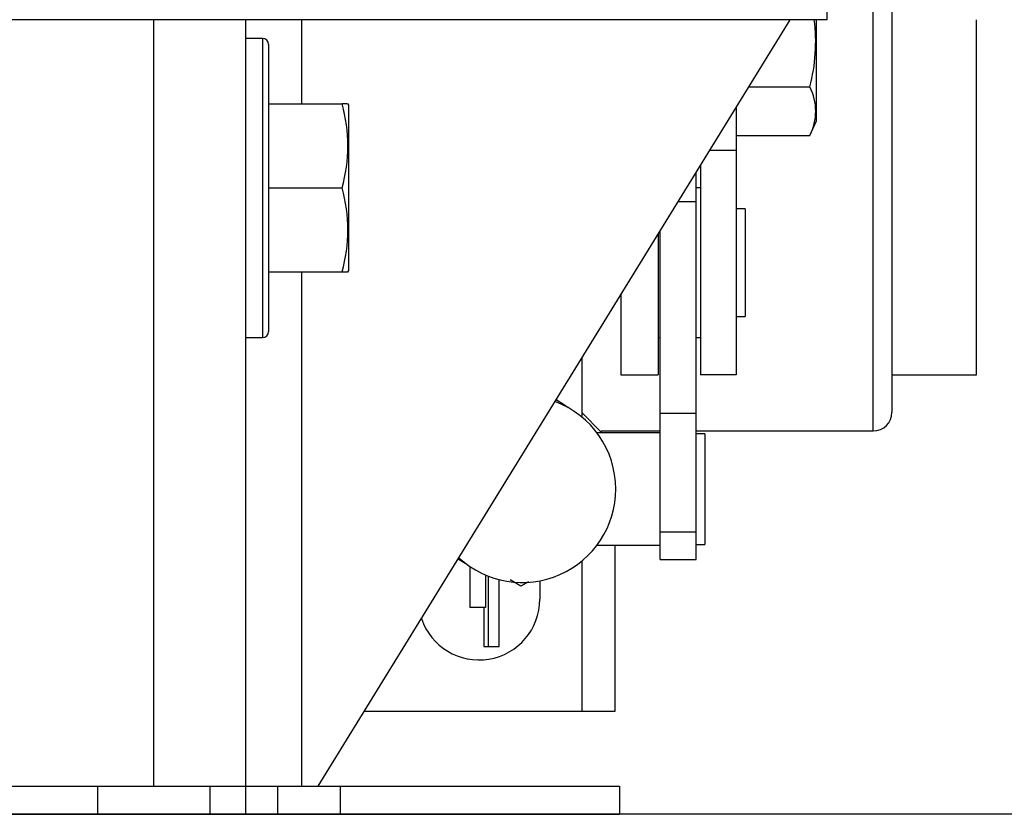
# Model space of a CAD drawing. Extents: x -239 to 414, y -91 to 242.
# Drawn here: x -100 to -97, y 47 to 50 of the extents above; entities that cross this region are included whole.
import ezdxf

# ---------------------------------------------------------------- set-up
doc = ezdxf.new("R2010")
doc.units = 0
doc.header["$LTSCALE"] = 10
doc.header["$MEASUREMENT"] = 0
doc.header["$PDMODE"] = 98
doc.layers.get('DEFPOINTS').update_dxf_attribs({"linetype": 'CONTINUOUS'})
for name, color, linetype in [('CAB', 7, 'CONTINUOUS'), ('DIM', 1, 'CONTINUOUS'), ('RAIL_HYDRO', 52, 'CONTINUOUS')]:
    doc.layers.add(name, color=color, linetype=linetype)
doc.styles.get("Standard").update_dxf_attribs({"font": 'SIMPLEX.shx', "width": 0.85})
doc.dimstyles.get("Standard").update_dxf_attribs({"dimscale": 16, "dimtxt": 0.09375, "dimasz": 0.09375, "dimexe": 0.0625, "dimexo": 0.0625, "dimgap": 0.0625, "dimtad": 0, "dimtih": 1, "dimtoh": 1, "dimdec": 4, "dimzin": 4, "dimdsep": 46, "dimtxsty": 'STANDARD', "dimcen": 0.0625, "dimadec": 0, "dimazin": 0, "dimtfac": 1, "dimtdec": 4, "dimtofl": 0, "dimtmove": 0, "dimatfit": 3, "dimfxl": 1, "dimtolj": 1, "dimtzin": 0, "dimarcsym": 0})

# ---------------------------------------------------------------- blocks, each defined once
blk = doc.blocks.new('*D82')
at = {"layer": 'DEFPOINTS', "color": 0, "transparency": 16777216}
for p in [(-137.7967, 78.0738), (-87.2967, 48), (-137.7967, 47)]:
    blk.add_point(p, dxfattribs=at)
at = {"layer": 'DIM', "color": 0, "lineweight": -2, "transparency": 16777216}
for p, q in [((-137.7967, 47.75), (-137.7967, 78.8238)), ((-87.2967, 48.75), (-87.2967, 78.8238)), ((-135.6405, 78.0738), (-123.9008, 78.0738)), ((-89.453, 78.0738), (-101.1926, 78.0738))]:
    blk.add_line(p, q, dxfattribs=at)
at = {"layer": 'DIM', "color": 0, "transparency": 16777216}
for points in [[(-135.6405, 78.4332), (-135.6405, 77.7144), (-137.7967, 78.0738)], [(-89.453, 78.4332), (-89.453, 77.7144), (-87.2967, 78.0738)]]:
    blk.add_solid(points, dxfattribs=at)
at = {"layer": 'DIM', "color": 0, "transparency": 16777216, "insert": (-112.5467, 78.0738), "char_height": 2.16, "attachment_point": 5}
blk.add_mtext('\\A1;(50 1/2") O.D.', dxfattribs=at)

msp = doc.modelspace()

# ---------------------------------------------------------------- linework, layer by layer
at = {"layer": 'CAB'}
msp.add_line((-88.04671, 47), (-137.79671, 47), dxfattribs=at)
at = {"layer": 'RAIL_HYDRO', "linetype": 'Continuous'}
for p, q in [((-97.79671, 50.969), (-97.79671, 49.6565)), ((-97.57961, 50.20868), (-97.57961, 48.344)), ((-97.64211, 48.2815), (-97.64211, 50.10712)), ((-97.79671, 49.6565), (-100.79671, 49.6565)), ((-100.04671, 49.6565), (-100.04671, 47.094)), ((-99.73961, 49.6565), (-99.73961, 47.094)), ((-99.55211, 49.6565), (-99.55211, 49.375)), ((-99.49634, 47.094), (-97.91941, 49.6565)), ((-97.83161, 49.31783), (-97.83161, 49.6565)), ((-97.29671, 48.469), (-97.29671, 49.6565)), ((-99.68261, 49.594), (-99.73961, 49.594)), ((-99.68261, 49.594), (-99.68261, 48.594)), ((-99.66261, 49.574), (-99.66261, 48.614)), ((-98.05771, 49.43176), (-97.85413, 49.43176)), ((-99.66261, 49.375), (-99.41713, 49.375)), ((-99.39969, 49.375), (-99.41713, 49.375)), ((-99.39461, 49.37017), (-99.39737, 49.37609)), ((-99.39461, 48.81783), (-99.39461, 49.37017)), ((-98.09961, 49.36368), (-98.09961, 49.219)), ((-97.85413, 49.26953), (-97.83161, 49.31783)), ((-98.09961, 49.26953), (-97.85413, 49.26953)), ((-98.09961, 49.219), (-98.18864, 49.219)), ((-98.09961, 49.219), (-98.09961, 48.469)), ((-98.21921, 49.16933), (-98.21921, 48.469)), ((-98.23421, 49.04871), (-98.23421, 49.14496)), ((-99.66261, 49.094), (-99.41713, 49.094)), ((-98.21921, 49.094), (-98.23421, 49.094)), ((-98.29344, 49.04871), (-98.23421, 49.04871)), ((-98.23421, 48.3416), (-98.23421, 49.04871)), ((-98.06961, 49.024), (-98.09961, 49.024)), ((-98.06961, 49.02397), (-98.06961, 48.664)), ((-98.36021, 48.94021), (-98.36021, 48.469)), ((-98.35381, 48.3416), (-98.35381, 48.95061)), ((-99.66261, 48.813), (-99.41713, 48.813)), ((-99.55211, 48.813), (-99.55211, 47.094)), ((-99.41713, 48.813), (-99.39859, 48.813)), ((-99.39737, 48.81191), (-99.39461, 48.81783)), ((-98.48521, 48.73708), (-98.48521, 48.469)), ((-98.09961, 48.664), (-98.06961, 48.664)), ((-99.73961, 48.594), (-99.68261, 48.594)), ((-98.36021, 48.594), (-98.35381, 48.594)), ((-98.23421, 48.594), (-98.21921, 48.594)), ((-98.61531, 48.52566), (-98.61531, 48.32788)), ((-98.48521, 48.469), (-98.36021, 48.469)), ((-98.09961, 48.469), (-98.21921, 48.469)), ((-97.57961, 48.469), (-97.29671, 48.469)), ((-98.35381, 48.3416), (-98.23421, 48.3416)), ((-98.35381, 47.94385), (-98.35381, 48.3416)), ((-98.23421, 47.94385), (-98.23421, 48.3416)), ((-98.35381, 48.2749), (-98.56487, 48.2749)), ((-98.55084, 48.2815), (-98.35381, 48.2815)), ((-98.23421, 48.2815), (-97.64211, 48.2815)), ((-98.20421, 48.2724), (-98.23421, 48.2724)), ((-98.20421, 48.2724), (-98.20421, 48.1692)), ((-98.20421, 48.1692), (-98.20421, 47.9024)), ((-98.35381, 47.94385), (-98.23421, 47.94385)), ((-98.35381, 47.85232), (-98.35381, 47.94385)), ((-98.23421, 47.85232), (-98.23421, 47.94385)), ((-98.56487, 47.8999), (-98.35381, 47.8999)), ((-98.50511, 47.8999), (-98.50511, 47.344)), ((-98.23421, 47.9024), (-98.20421, 47.9024)), ((-99.02855, 47.85416), (-99.00515, 47.83951)), ((-98.61531, 47.84691), (-98.61531, 47.344)), ((-98.35381, 47.85232), (-98.23421, 47.85232)), ((-98.9895, 47.82825), (-98.9895, 47.69116)), ((-98.93809, 47.80022), (-98.93809, 47.69116)), ((-98.92823, 47.79618), (-98.92823, 47.56126)), ((-98.89165, 47.56126), (-98.89165, 47.78448)), ((-98.81959, 47.76267), (-98.85474, 47.78365)), ((-98.79353, 47.77722), (-98.81959, 47.76267)), ((-98.75631, 47.78043), (-98.75631, 47.719)), ((-98.93809, 47.69116), (-98.9895, 47.69116)), ((-98.94306, 47.69116), (-98.94306, 47.56126)), ((-98.94306, 47.56126), (-98.92823, 47.56126)), ((-98.92823, 47.56126), (-98.89165, 47.56126)), ((-98.61531, 47.344), (-99.34249, 47.344)), ((-98.50511, 47.344), (-98.61531, 47.344)), ((-99.81233, 47.09329), (-104.10386, 47.09329)), ((-103.00873, 47.094), (-100.04671, 47.094)), ((-100.23421, 47.09329), (-100.23421, 47)), ((-100.04671, 47.094), (-99.73961, 47.094)), ((-99.85921, 47.09329), (-99.85921, 47)), ((-99.81233, 47.09329), (-99.81233, 47.094)), ((-99.73961, 47.094), (-99.73961, 47)), ((-99.73961, 47.094), (-99.55211, 47.094)), ((-99.6319, 47), (-99.6319, 47.094)), ((-99.55211, 47.094), (-99.49634, 47.094)), ((-99.49634, 47.094), (-99.4223, 47.094)), ((-99.4223, 47), (-99.4223, 47.094)), ((-99.4223, 47.094), (-98.48961, 47.094)), ((-98.48961, 47.094), (-98.48961, 47)), ((-126.73961, 47), (-98.48961, 47))]:
    msp.add_line(p, q, dxfattribs=at)
for points in [[(-98.66087, 48.35932), (-98.67326, 48.36835), (-98.70143, 48.38573)], [(-98.54973, 48.2749), (-98.55031, 48.27617), (-98.61531, 48.34368)]]:
    msp.add_lwpolyline(points, dxfattribs=at)
for centre, radius, start, end in [((-98.40949, 49.58139), 0.57516, 344.92134, 7.50364), ((-99.68261, 49.574), 0.02, 0, 90), ((-98.00973, 49.35065), 0.17547, 332.46567, 27.53433), ((-99.90839, 49.2345), 0.51095, 344.03945, 15.96055), ((-99.901, 48.9535), 0.50386, 343.80858, 16.19142), ((-99.68261, 48.614), 0.02, 270, 0), ((-98.81487, 48.0874), 0.3125, 0, 69.41398), ((-97.64211, 48.344), 0.0625, 270, 0), ((-98.81487, 48.0874), 0.3125, 227.37102, 0), ((-98.95931, 47.719), 0.203, 198.64482, 0)]:
    msp.add_arc(centre, radius, start, end, dxfattribs=at)

# ---------------------------------------------------------------- dimensions: what is measured, and where the dimension line sits
at = {"layer": 'DIM'}
dim = msp.add_linear_dim(base=(-137.79671, 78.07382), p1=(-87.29671, 48), p2=(-137.79671, 47), text='(<>) O.D.', dimstyle='STANDARD', override={"dimscale": 12, "dimtxt": 0.18, "dimasz": 0.179688, "dimgap": 0.09375, "dimlunit": 5, "dimpost": '"', "dimfrac": 2}, dxfattribs=at)
dim.commit()
dim.dimension.update_dxf_attribs({"geometry": '*D82', "text_midpoint": (-112.54671, 78.07382), "dimtype": 160})

doc.saveas('drawing.dxf')
